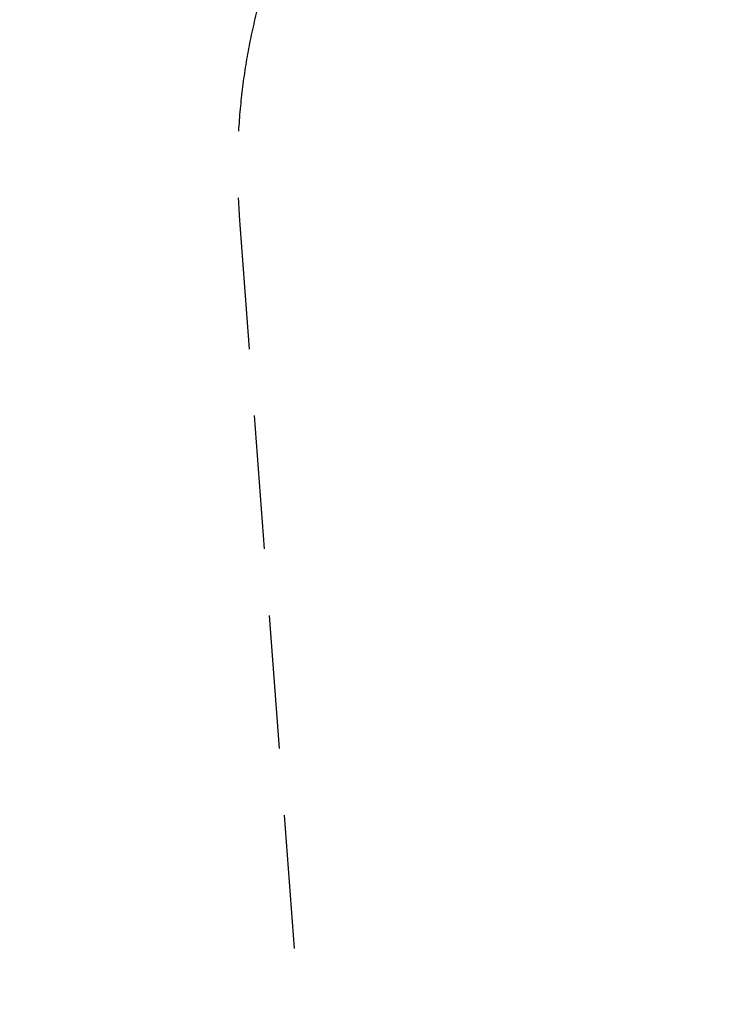
# Model space of a CAD drawing. Units: millimetres. Extents: x 11899 to 29785, y -10553 to 4974.
# Drawn here: x 11899 to 14523, y -4024 to -338 of the extents above; entities that cross this region are included whole.
import ezdxf

# ---------------------------------------------------------------- set-up
doc = ezdxf.new("R2010")
doc.units = ezdxf.units.MM
doc.header["$MEASUREMENT"] = 0
doc.linetypes.add('VERDECKT', pattern=[0.375, 0.25, -0.125])
doc.layers.add('B', color=3, linetype='Continuous')
doc.layers.add('SICHERHEIT', color=1, linetype='VERDECKT')
doc.styles.add('KATALOG', font='swissl.ttf')
doc.dimstyles.new('KATALOG$0', dxfattribs={"dimscale": 200, "dimtxt": 1.75, "dimasz": 1, "dimexe": 0, "dimexo": 0, "dimgap": 0.3, "dimtad": 1, "dimlfac": 0.001, "dimzin": 0, "dimtxsty": 'KATALOG', "dimblk1": 'KATPFEIL', "dimblk2": 'KATPFEIL', "dimsah": 1, "dimcen": 1, "dimse1": 1, "dimse2": 1, "dimclrd": 256, "dimclre": 256, "dimclrt": 3, "dimadec": 0, "dimazin": 0, "dimtfac": 1, "dimtmove": 0, "dimatfit": 3, "dimldrblk": 'KATPFEIL', "dimfxl": 0, "dimtvp": 1, "dimtolj": 1, "dimtzin": 0, "dimarcsym": 0})

# ---------------------------------------------------------------- blocks, each defined once
blk = doc.blocks.new('KATPFEIL')
at = {"layer": 'B', "ltscale": 1000}
for p, q in [((0, -1), (0, 1)), ((-1, 0), (0, 0)), ((1, 0), (0, 0))]:
    blk.add_line(p, q, dxfattribs=at)
blk = doc.blocks.new('*D23')
at = {"layer": 'B', "linetype": 'ByBlock', "lineweight": -2}
blk.add_line((28980.9, -7166.2), (28980.9, 3076.8), dxfattribs=at)
at = {"layer": 'DEFPOINTS', "color": 0}
for p in [(24985.6, 3276.8), (28980.9, 3276.8), (14309.1, -7366.2)]:
    blk.add_point(p, dxfattribs=at)
at = {"layer": 'B', "lineweight": -2, "xscale": 200, "yscale": 200, "zscale": 200}
for p, rotation in [((28980.9, 3276.8), 90), ((28980.9, -7366.2), 270)]:
    blk.add_blockref('KATPFEIL', p, dxfattribs=dict(at, rotation=rotation))
at = {"layer": 'B', "color": 3, "insert": (28712.1, -2044.7), "char_height": 350, "attachment_point": 5, "rotation": 90, "style": 'KATALOG'}
blk.add_mtext('\\A1;10,64', dxfattribs=at)
blk = doc.blocks.new('*D25')
at = {"layer": 'B', "linetype": 'ByBlock', "lineweight": -2}
blk.add_line((28002.9, -10353.3), (12299.1, -10353.3), dxfattribs=at)
at = {"layer": 'DEFPOINTS', "color": 0}
for p in [(28202.9, 142.1), (12099.1, -7930.1), (12099.1, -10353.3)]:
    blk.add_point(p, dxfattribs=at)
at = {"layer": 'B', "lineweight": -2, "xscale": 200, "yscale": 200, "zscale": 200, "rotation": 180}
blk.add_blockref('KATPFEIL', (12099.1, -10353.3), dxfattribs=at)
at = {"layer": 'B', "lineweight": -2, "xscale": 200, "yscale": 200, "zscale": 200}
blk.add_blockref('KATPFEIL', (28202.9, -10353.3), dxfattribs=at)
at = {"layer": 'B', "color": 3, "insert": (20184, -10084.5), "char_height": 350, "attachment_point": 5, "style": 'KATALOG'}
blk.add_mtext('\\A1;16,10', dxfattribs=at)
blk = doc.blocks.new('*D34')
at = {"layer": 'B', "linetype": 'ByBlock', "lineweight": -2}
blk.add_line((13716.9, -9757.5), (26513.5, -9757.5), dxfattribs=at)
at = {"layer": 'DEFPOINTS', "color": 0}
for p in [(26713.5, 1248.4), (13516.9, -7606.9), (26713.5, -9757.5)]:
    blk.add_point(p, dxfattribs=at)
at = {"layer": 'B', "lineweight": -2, "xscale": 200, "yscale": 200, "zscale": 200, "rotation": 180}
blk.add_blockref('KATPFEIL', (13516.9, -9757.5), dxfattribs=at)
at = {"layer": 'B', "lineweight": -2, "xscale": 200, "yscale": 200, "zscale": 200}
blk.add_blockref('KATPFEIL', (26713.5, -9757.5), dxfattribs=at)
at = {"layer": 'B', "color": 3, "insert": (20115.2, -9488.7), "char_height": 350, "attachment_point": 5, "style": 'KATALOG'}
blk.add_mtext('\\A1;13,20', dxfattribs=at)

msp = doc.modelspace()

# ---------------------------------------------------------------- linework, layer by layer
at = {"layer": 'SICHERHEIT', "ltscale": 2000}
msp.add_lwpolyline([(19807.711, 2174.578), (19202.23, 1180.393, -0.41897286), (17120.214, 692.332), (16406.815, 1142.832, 0.61615978), (12721.365, -1072.276), (12950.36, -4127.063, -0.11030093), (12855.954, -4774.063), (12121.087, -6699.465, 0.36830286), (12772.15, -8533.18), (13158.48, -8756.36, 0.36803648), (15071.348, -8405.415), (16411.359, -6761.984, -0.10096445), (16875.566, -6382.353), (18111.214, -5732.36, -0.23220813), (19432.666, -5695.445), (21232.345, -6517.335, 0.07744178)], format="xyb", dxfattribs=at)

# ---------------------------------------------------------------- dimensions: what is measured, and where the dimension line sits
at = {"layer": 'B'}
dim = msp.add_linear_dim(base=(28980.948, 3276.831), p1=(14309.084, -7366.197), p2=(24985.609, 3276.831), angle=90, dimstyle='KATALOG$0', override={"dimarcsym": 1}, dxfattribs=at)
dim.commit()
dim.dimension.update_dxf_attribs({"geometry": '*D23', "text_midpoint": (28980.948, -2044.683), "dimtype": 160})
for base, p1, p2, picture, middle in [((26713.531, -9757.515), (13516.947, -7606.852), (26713.531, 1248.379), '*D34', (20115.239, -9757.515)), ((12099.076, -10353.312), (28202.92, 142.086), (12099.076, -7930.132), '*D25', (20184.025, -10353.312))]:
    dim = msp.add_linear_dim(base=base, p1=p1, p2=p2, dimstyle='KATALOG$0', override={"dimarcsym": 1}, dxfattribs=at)
    dim.commit()
    dim.dimension.update_dxf_attribs({"geometry": picture, "text_midpoint": middle, "dimtype": 160})

doc.saveas('drawing.dxf')
